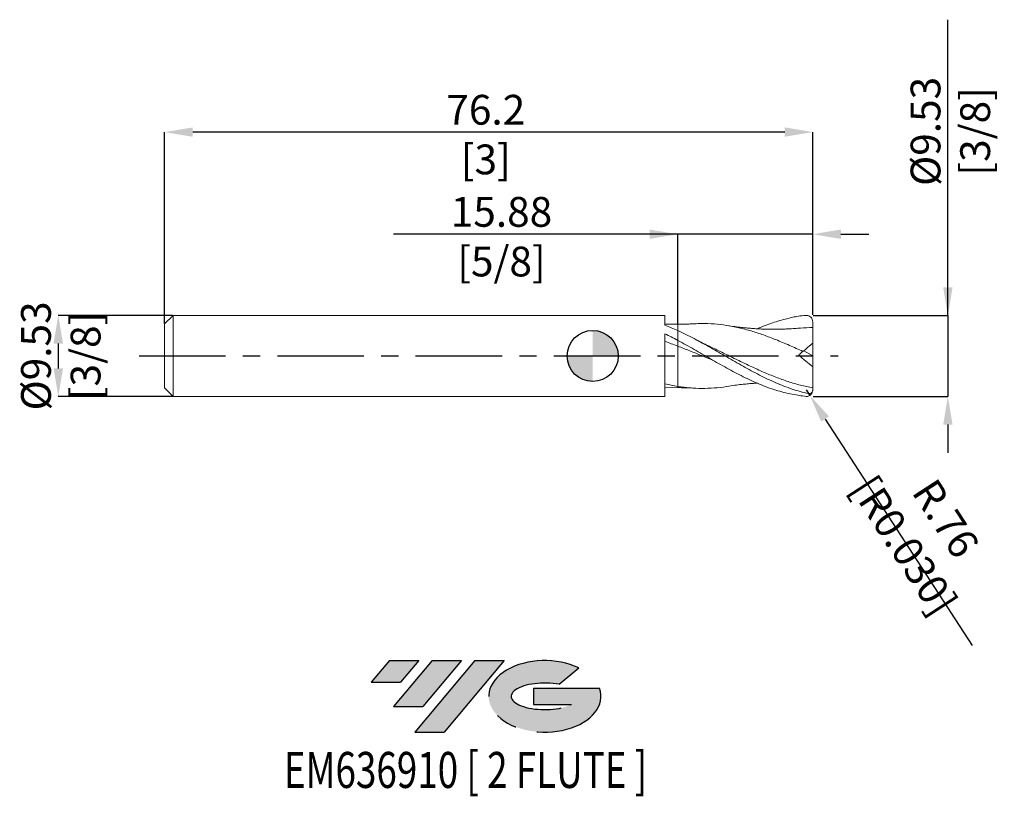
# Model space of a CAD drawing. Units: millimetres. Extents: x -67 to 48, y -52 to 40.
import ezdxf
from ezdxf.enums import TextEntityAlignment as Align

# ---------------------------------------------------------------- set-up
doc = ezdxf.new("R2010")
doc.units = ezdxf.units.MM
doc.header["$PDSIZE"] = -1
doc.linetypes.add('CENTERX2', pattern=[20.319999999999997, 12.7, -2.54, 2.54, -2.54])
for name, color, linetype in [('FORMAT', 2, 'Continuous'), ('중심선', 1, 'CENTERX2'), ('해칭선', 100, 'Continuous')]:
    doc.layers.add(name, color=color, linetype=linetype)
doc.layers.add('외형선', color=4, linetype='Continuous', lineweight=30)
doc.layers.add('치수문자_일반주서', color=7, linetype='Continuous', lineweight=15)
doc.styles.add('SLDTEXTSTYLE0', font='TXT', dxfattribs={"width": 0.75})
doc.dimstyles.new('SLDDIMSTYLE0', dxfattribs={"dimtxt": 3.5, "dimasz": 3.302, "dimexe": 0, "dimexo": 0.0625, "dimgap": 0.875, "dimtad": 1, "dimrnd": 1e-09, "dimzin": 12, "dimdsep": 46, "dimtxsty": 'SLDTEXTSTYLE0', "dimsah": 1, "dimcen": 0.09, "dimadec": 0, "dimazin": 3, "dimtfac": 1, "dimtmove": 0, "dimatfit": 0, "dimfxl": 1, "dimfrac": 2, "dimtolj": 1, "dimtzin": 12, "dimarcsym": 0})

# ---------------------------------------------------------------- blocks, each defined once
blk = doc.blocks.new('블럭10')
at = {"layer": '중심선'}
for p, q in [((2.268634060543552, 16.24717430164393), (0.1404042013395286, 13.71084872107135)), ((2.268634060543552, 16.24717430164393), (5.714909304380834, 16.24717430164393)), ((7.28139805157953, 16.24717430164393), (2.750260043222114, 10.84717430164391)), ((5.714909304380834, 16.24717430164393), (3.58671253028996, 13.71088815037384)), ((12.29416204261559, 16.24717430164393), (5.245725140726316, 7.84717430164391)), ((10.72767329541681, 16.24717430164393), (6.196535287059397, 10.84717430164391)), ((7.28139805157953, 16.24717430164393), (10.72767329541681, 16.24717430164393)), ((15.74043728645272, 16.24717430164393), (8.692000384563599, 7.84717430164391)), ((12.29416204261559, 16.24717430164393), (15.74043728645272, 16.24717430164393)), ((22.22332737316547, 13.45928029700563), (24.52862924686651, 15.39360700705356)), ((0.1404042013395286, 13.71084872107135), (3.58671253028996, 13.71088815037384)), ((19.22039502424796, 13.00717430171391), (19.22036997980202, 11.08717430171403)), ((19.22039502424796, 13.00717430171391), (26.96566020931264, 13.00717430171391)), ((2.750260043222114, 10.84717430164391), (6.196535287059397, 10.84717430164391)), ((19.22036997980202, 11.08717430171403), (23.66174974927406, 11.08717430171406)), ((5.245725140726316, 7.84717430164391), (8.692000384563599, 7.84717430164391))]:
    blk.add_line(p, q, dxfattribs=at)
for centre, major_axis, ratio, start_param, end_param in [((20.54032771741204, 12.0471743016438), (6.600054785286829, -1.261213355974178e-13), 0.636358354079598, 0.9219305317359503, 6.513795318482858), ((20.54032771746488, 12.04717430159265), (3.960054785062283, 1.540847449632565e-10), 0.3939339440162632, 1.131841032648279, 5.62031148352944)]:
    blk.add_ellipse(centre, major_axis=major_axis, ratio=ratio, start_param=start_param, end_param=end_param, dxfattribs=at)
at = {"layer": 'FORMAT', "color": 2, "style": 'SLDTEXTSTYLE0', "width": 0.75}
blk.add_attdef('AUTOATTR0', text='', height=4.233333333333333, dxfattribs=at).set_placement((3.448148490846466, -0.0412997538344756), align=Align.BOTTOM_LEFT)
blk = doc.blocks.new('*D12')
at = {"layer": 'Defpoints', "color": 0}
for p in [(-49.32499999999999, 4.763574928723898), (-62.825, -4.761425071276158), (-49.32499999999999, -4.761425071276108)]:
    blk.add_point(p, dxfattribs=at)
at = {"layer": '치수문자_일반주서', "color": 0, "lineweight": -2}
for p, q in [((-49.38749999999999, 4.763574928723898), (-62.82500000000003, 4.763574928723847)), ((-62.82500000000002, 1.461574928723848), (-62.82500000000001, -1.459425071276159)), ((-49.38749999999999, -4.761425071276108), (-62.825, -4.761425071276158))]:
    blk.add_line(p, q, dxfattribs=at)
at = {"layer": '치수문자_일반주서', "color": 0}
for points in [[(-62.27466666666668, 1.46157492872385), (-63.37533333333335, 1.461574928723846), (-62.82500000000003, 4.763574928723847)], [(-63.37533333333334, -1.459425071276161), (-62.27466666666668, -1.459425071276157), (-62.825, -4.761425071276158)]]:
    blk.add_solid(points, dxfattribs=at)
at = {"layer": '치수문자_일반주서', "color": 0, "insert": (-67.20000000000002, 0.001074928723886), "char_height": 3.5, "attachment_point": 2, "rotation": 90.00000000000021, "style": 'SLDTEXTSTYLE0'}
blk.add_mtext('\\A1;%%c9.53 [3/8]', dxfattribs=at)
blk = doc.blocks.new('*D13')
at = {"layer": 'Defpoints', "color": 0}
for p in [(25.87500000000006, 4.763574928723898), (25.87500000000006, -4.761425071276101), (41.75439309023545, -4.761425071276041)]:
    blk.add_point(p, dxfattribs=at)
at = {"layer": '치수문자_일반주서', "color": 0, "lineweight": -2}
for p, q in [((41.75439309023542, 4.763574928723955), (41.75439309023529, 39.51652604942043)), ((41.7543930902354, 8.065574928723954), (41.75439309023539, 11.36757492872395)), ((25.93750000000006, 4.763574928723898), (41.75439309023542, 4.763574928723955)), ((41.75439309023542, 4.763574928723955), (41.75439309023545, -4.761425071276044)), ((25.93750000000006, -4.761425071276101), (41.75439309023545, -4.761425071276044)), ((41.75439309023547, -8.063425071276043), (41.75439309023548, -11.36542507127604))]:
    blk.add_line(p, q, dxfattribs=at)
at = {"layer": '치수문자_일반주서', "color": 0}
for points in [[(41.20405975690207, 8.065574928723953), (42.30472642356874, 8.065574928723956), (41.75439309023542, 4.763574928723955)], [(42.3047264235688, -8.063425071276042), (41.20405975690213, -8.063425071276045), (41.75439309023545, -4.761425071276044)]]:
    blk.add_solid(points, dxfattribs=at)
at = {"layer": '치수문자_일반주서', "color": 0, "insert": (37.37939309023534, 26.39152604942041), "char_height": 3.5, "attachment_point": 2, "rotation": 90.00000000000021, "style": 'SLDTEXTSTYLE0'}
blk.add_mtext('\\A1;%%c9.53 [3/8]', dxfattribs=at)
blk = doc.blocks.new('*D14')
at = {"layer": 'Defpoints', "color": 0}
for p in [(10, 14.30755048907219), (25.87500000000006, 4.763574928723898), (10, 3.722735383864915)]:
    blk.add_point(p, dxfattribs=at)
at = {"layer": '치수문자_일반주서', "color": 0, "lineweight": -2}
for p, q in [((10, 14.30755048907219), (-23.41210592364058, 14.30755048907219)), ((6.698, 14.30755048907219), (3.396000000000001, 14.30755048907219)), ((10, 3.785235383864915), (10, 14.30755048907219)), ((25.87500000000006, 14.30755048907219), (10, 14.30755048907219)), ((25.87500000000006, 4.826074928723898), (25.87500000000006, 14.30755048907219)), ((29.17700000000006, 14.30755048907219), (32.47900000000006, 14.30755048907219))]:
    blk.add_line(p, q, dxfattribs=at)
at = {"layer": '치수문자_일반주서', "color": 0}
for points in [[(6.698, 13.75721715573886), (6.698, 14.85788382240552), (10, 14.30755048907219)], [(29.17700000000006, 14.85788382240552), (29.17700000000006, 13.75721715573886), (25.87500000000006, 14.30755048907219)]]:
    blk.add_solid(points, dxfattribs=at)
at = {"layer": '치수문자_일반주서', "color": 0, "insert": (-10.72460592364058, 18.68255048907219), "char_height": 3.5, "attachment_point": 2, "style": 'SLDTEXTSTYLE0'}
blk.add_mtext('\\A1;15.88 [5/8]', dxfattribs=at)
blk = doc.blocks.new('*D15')
at = {"layer": 'Defpoints', "color": 0}
for p in [(-50.32499999999999, 26.30755048907216), (25.87500000000006, 4.763574928723898), (-50.32499999999999, 3.763574928723884)]:
    blk.add_point(p, dxfattribs=at)
at = {"layer": '치수문자_일반주서', "color": 0, "lineweight": -2}
for p, q in [((-50.32499999999999, 3.826074928723884), (-50.32499999999999, 26.30755048907216)), ((22.57300000000006, 26.30755048907216), (-47.02299999999999, 26.30755048907216)), ((25.87500000000006, 4.826074928723898), (25.87500000000006, 26.30755048907216))]:
    blk.add_line(p, q, dxfattribs=at)
at = {"layer": '치수문자_일반주서', "color": 0}
for points in [[(-47.02299999999999, 26.8578838224055), (-47.02299999999999, 25.75721715573883), (-50.32499999999999, 26.30755048907216)], [(22.57300000000006, 25.75721715573883), (22.57300000000006, 26.8578838224055), (25.87500000000006, 26.30755048907216)]]:
    blk.add_solid(points, dxfattribs=at)
at = {"layer": '치수문자_일반주서', "color": 0, "insert": (-12.56788896289729, 30.68255048907216), "char_height": 3.5, "attachment_point": 2, "style": 'SLDTEXTSTYLE0'}
blk.add_mtext('\\A1;76.2 [3]', dxfattribs=at)
blk = doc.blocks.new('SW_DOWELSYMBOL_0')
at = {"linetype": 'Continuous', "lineweight": 0}
h = blk.add_hatch(color=0, dxfattribs=at)
edge = h.paths.add_edge_path(flags=0)
edge.add_arc((6.9e-15, 0), 3.000000000000002, 0, 90)
edge.add_line((6.9e-15, 3.000000000000002), (6.9e-15, 0))
edge.add_line((6.9e-15, 0), (3.000000000000009, 0))
h = blk.add_hatch(color=0, dxfattribs=at)
edge = h.paths.add_edge_path(flags=0)
edge.add_arc((6.9e-15, 0), 3.000000000000002, 180, 270.0000000000007)
edge.add_line((6.9e-15, -3.000000000000002), (6.9e-15, 0))
edge.add_line((6.9e-15, 0), (-2.999999999999995, 0))
at = {"layer": '해칭선', "color": 0}
blk.add_circle((0, 0), 3.000000000000002, dxfattribs=at)
blk = doc.blocks.new('*D17')
at = {"layer": 'Defpoints', "color": 0}
for p in [(25.11300000000003, -3.999425071276089), (25.52772010055838, -4.63868342139196)]:
    blk.add_point(p, dxfattribs=at)
at = {"layer": '치수문자_일반주서', "color": 0, "lineweight": -2}
for p, q in [((25.11300000000003, -3.999425071276089), (25.52772010055838, -4.63868342139196)), ((27.32484053631126, -7.408802938560738), (44.59913007918784, -34.03575884866929))]:
    blk.add_line(p, q, dxfattribs=at)
at = {"layer": '치수문자_일반주서', "color": 0}
blk.add_solid([(27.78652712250606, -7.109282865935259), (26.86315395011646, -7.708323011186217), (25.52772010055838, -4.63868342139196)], dxfattribs=at)
at = {"layer": '치수문자_일반주서', "color": 0, "insert": (39.06271503882044, -20.67867888846491), "char_height": 3.5, "attachment_point": 5, "rotation": 302.9735696019386, "style": 'SLDTEXTSTYLE0'}
blk.add_mtext('\\A1;R.76 [R0.030]', dxfattribs=at)

msp = doc.modelspace()

# ---------------------------------------------------------------- hatches: boundary and pattern name
at = {"layer": '중심선'}
for points in [[(-20.45036362774436, -35.7989250712761), (-23.89663887158164, -35.7989250712761), (-26.02486873078566, -38.33525065184867), (-22.57856040183523, -38.33521122254619)], [(-15.4375996367084, -35.79892507127613), (-18.88387488054563, -35.79892507127608), (-23.41501288890307, -41.19892507127612), (-19.96873764506579, -41.19892507127612)], [(-10.42483564567254, -35.7989250712761), (-13.8711108895096, -35.7989250712761), (-20.91954779139887, -44.19892507127612), (-17.47327254756159, -44.19892507127612)]]:
    msp.add_hatch(color=256, dxfattribs=at).paths.add_polyline_path(points, flags=0)
h = msp.add_hatch(color=256, dxfattribs=at)
edge = h.paths.add_edge_path(flags=0)
edge.add_ellipse((-5.624945214660309, -39.99892507132738), major_axis=(3.960054785062284, 1.540850780301639e-10), ratio=0.3939339440162633, start_angle=39.998034231491374, end_angle=342.90460819391564, ccw=False)
edge.add_line((-3.941945558959714, -38.58681907591443), (-1.636643685258649, -36.65249236586649))
edge.add_ellipse((-5.624945214713156, -39.99892507127625), major_axis=(6.600054785286829, -1.249000902703301e-13), ratio=0.6363583540795982, start_angle=39.99873849337386, end_angle=368.4976242363724)
edge.add_line((0.8003872771874532, -39.03892507120613), (-6.944877907877234, -39.03892507120613))
edge.add_line((-6.944877907877234, -39.03892507120613), (-6.944902952323168, -40.95892507120602))
edge.add_line((-6.944902952323168, -40.95892507120602), (-2.50352318285113, -40.95892507120599))

# ---------------------------------------------------------------- linework, layer by layer
at = {"color": 1, "linetype": 'Continuous', "lineweight": 15}
for p, q in [((12.24783260345237, 1.865629886038136), (12.21216779657419, 1.884217873128797)), ((25.87500000000003, 0.0010749287238951), (25.87500000000003, 1.501074928723895)), ((24.8235810710064, 0.618829693192545), (25.87500000000003, 0.0010749287238951)), ((25.87500000000003, 0.0010749287238951), (25.87500000000003, -1.271669601742289)), ((25.87500000000003, -3.973572247295046), (25.87500000000003, -3.756405480329732)), ((25.87500000000003, -3.973572247295046), (25.87500000000003, -3.999425071276089))]:
    msp.add_line(p, q, dxfattribs=at)
for centre, start, end in [((25.11300000000003, 4.001574928723894), 359.9999999999998, 90), ((25.11300000000003, -3.999425071276089), 270, 2.671e-13)]:
    msp.add_arc(centre, 0.762, start, end, dxfattribs=at)
for points, knots in [([(19.35302735750975, 3.192300491074427), (19.66718234540429, 3.328873130082521), (20.54497688480438, 3.710476865093113), (21.98628163967626, 4.174167942444619), (23.6767755437273, 4.58168825160152), (24.28453527203897, 4.716321933994415), (25.11300000000003, 4.763574928723894)], [0, 0, 0, 0, 0.156705435824572, 0.4378576854151383, 0.7189516798419942, 1, 1, 1, 1]), ([(11.96207467085867, 3.785541474840088), (11.8326130857327, 3.778572652741914), (11.56198946098203, 3.764005181668416), (11.09472731765317, 3.74427733093389), (10.56752062178919, 3.730201188965715), (10.19646185649933, 3.72524278087154), (10, 3.722617487654972)], [0, 0, 0, 0, 0.2143302667267558, 0.4480312335040096, 0.7077530064254886, 1, 1, 1, 1]), ([(24.72052765837765, 0.5323576126642067), (24.18826919366478, 0.7739497626578995), (23.12374169393172, 1.257138860508412), (21.57601873352348, 1.908947020368153), (20.07699707556412, 2.47705609060791), (18.6265134797159, 2.949423405302419), (17.17663577688521, 3.331138605207762), (15.72769548402027, 3.611501868330045), (14.27865386041549, 3.775725182564486), (13.02289708444232, 3.833132047232134), (12.25004149255625, 3.788853794089924), (11.96062886078073, 3.77227283652573)], [0, 0, 0, 0, 0.1251428617001937, 0.2502882086563065, 0.3638843196001328, 0.4776131804547855, 0.5912379845128409, 0.7047721017110191, 0.8183144580433833, 0.9319638863905894, 1, 1, 1, 1]), ([(24.10488974188286, 3.25838860513003), (23.86052807484313, 3.238746510521146), (23.41344882164105, 3.202809724299946), (22.7998791709631, 3.169414016884296), (22.30613424318736, 3.150523833918051), (21.90452037630328, 3.140846871444914), (21.57261206197205, 3.135769493855086), (21.26246653309209, 3.134150597869741), (20.94756329542878, 3.136022913129864), (20.5723914631098, 3.141739995983578), (20.11416703500518, 3.154306254732326), (19.58803197653049, 3.176698250075063), (19.06107363262745, 3.207947386855992), (18.55931611860098, 3.246137053816682), (18.04023614972365, 3.292948234003411), (17.42768697499332, 3.356981795988276), (16.6589562408696, 3.451231275737989), (16.09428278356313, 3.536519214588438), (15.7857361838258, 3.583121907154215)], [0, 0, 0, 0, 0.0896452470376908, 0.1640131637021882, 0.2224957106825777, 0.2662588170200471, 0.3042866833992525, 0.3390645747262214, 0.3762846186519975, 0.4204925127995967, 0.4786732555579362, 0.5446059527915781, 0.6129852813254201, 0.6693704017200438, 0.7236444412298151, 0.7967704749927399, 0.8889521402221976, 1, 1, 1, 1]), ([(25.36700000000002, -4.417075946245419), (25.04648999710002, -4.348047943336979), (24.72456374353385, -4.268896324955939), (24.08440911144791, -4.091977762155118), (23.76690121229092, -3.99433649103905), (23.12550477919342, -3.780805816062795), (22.80362760198625, -3.665085905976127), (22.16404240994564, -3.418131517853958), (21.84622094629344, -3.28692829639887), (21.20451659244432, -3.009430097306861), (20.88272316493968, -2.863397736815244), (20.2437752748188, -2.559784649611665), (19.92547660819776, -2.402052770829059), (19.28353294996214, -2.075558021826424), (18.96185791533264, -1.907107409059606), (18.32361496270255, -1.563266143462769), (18.00467562412564, -1.387464800710717), (17.36256136326062, -1.029598508909025), (17.04103932204424, -0.8478342723117436), (16.40356869247705, -0.4823570668991692), (16.08382544040177, -0.2979233771958008), (15.12050128914672, 0.2569457805716979), (14.48405809180338, 0.6267739441271729), (13.19955980822914, 1.350734962502187), (12.56311403039371, 1.702668042954976), (11.59979397251823, 2.204414709554626), (11.28008570852259, 2.366806028295443), (10.64258316911466, 2.679901637537952), (10.32105440199697, 2.83120213153164), (9.999999999996959, 2.975677941716228)], [0, 0, 0, 0, 0.0625000000000001, 0.0625000000000001, 0.125, 0.125, 0.1874999999999998, 0.1874999999999998, 0.2499999999999997, 0.2499999999999997, 0.3124999999999996, 0.3124999999999996, 0.3749999999999994, 0.3749999999999994, 0.4374999999999993, 0.4374999999999993, 0.4999999999999992, 0.4999999999999992, 0.5624999999999993, 0.5624999999999993, 0.6249999999999994, 0.6249999999999994, 0.7499999999999997, 0.7499999999999997, 0.8749999999999999, 0.8749999999999999, 0.9375, 0.9375, 1, 1, 1, 1]), ([(25.87500000000003, 3.33482492872389), (25.39139382065505, 3.331512337746148), (24.80050485294908, 3.327464884370094), (24.20972240073672, 3.261560244618096), (24.10245895150672, 3.249594488097081)], [0, 0, 0, 0, 0.8184383289850202, 1, 1, 1, 1]), ([(25.87500000000003, 1.501074928723952), (25.87500000000003, 1.966775327254041), (25.87500000000003, 2.373179306812602), (25.87500000000003, 2.9972864598125), (25.87500000000003, 3.21456181841036), (25.87500000000003, 3.33482492872389)], [0, 0, 0, 0, 0.5000000000000001, 0.5000000000000001, 1, 1, 1, 1]), ([(25.11300000000003, -4.76142507127609), (24.85835333614671, -4.726611016242998), (24.47633599786553, -4.682357206385753), (24.08440911144817, -4.607164897853174), (23.76690121229123, -4.556598364903877), (23.12550477919388, -4.434778545776581), (22.80362760198676, -4.363589738740323), (22.16404240994626, -4.202154264468128), (21.84622094629415, -4.111953515059987), (21.20451659244515, -3.912806079912748), (20.88272316494056, -3.804025153871642), (20.2437752748198, -3.570329497280262), (19.92547660819884, -3.445316246442111), (19.28353294996336, -3.179576070175635), (18.96185791533395, -3.039086694683419), (18.32361496270391, -2.745798068056736), (18.00467562412712, -2.592660805535743), (17.36256136326222, -2.274667423287021), (17.04103932204589, -2.110066672866985), (16.40356869247881, -1.773063640427885), (16.08382544040364, -1.600004299439725), (15.12050128914876, -1.070386994296193), (14.48405809180557, -0.7054706325063194), (13.19955980823156, 0.0327197405582353), (12.56311403039626, 0.4037507740959398), (11.59979397252098, 0.9515168805468122), (11.28008570852538, 1.132098727115768), (10.64258316911759, 1.487006277807247), (10.32105440199999, 1.66201677820839), (10.00000000000003, 1.832785534367382)], [0.0081082474896344, 0.0081082474896344, 0.0081082474896344, 0.0081082474896344, 0.0624999999999998, 0.0624999999999998, 0.1249999999999998, 0.1249999999999998, 0.1874999999999999, 0.1874999999999999, 0.2499999999999999, 0.2499999999999999, 0.3124999999999999, 0.3124999999999999, 0.3749999999999999, 0.3749999999999999, 0.4374999999999999, 0.4374999999999999, 0.4999999999999999, 0.4999999999999999, 0.5624999999999999, 0.5624999999999999, 0.6249999999999999, 0.6249999999999999, 0.7499999999999999, 0.7499999999999999, 0.875, 0.875, 0.9375, 0.9375, 1, 1, 1, 1]), ([(13.53588079765959, 1.221445308138549), (13.39832694124445, 1.286548649274842), (13.17853547940081, 1.390574511523759), (12.87662130002732, 1.540905618259551), (12.58482972431466, 1.688762710209588), (12.374860436761, 1.798961500054808), (12.24783260345237, 1.865629886038136)], [0, 0, 0, 0, 0.3202599948394172, 0.5117298363729597, 0.7046048892319525, 1, 1, 1, 1]), ([(25.87500000000003, -3.756405480329732), (25.39139893003016, -3.656976803708204), (24.42473768908022, -3.458230659629216), (22.97550012248576, -3.022288883823876), (21.52665970842008, -2.501591849552646), (20.07701382731443, -1.901376923520466), (18.62651869066718, -1.243921922195845), (17.17664664444428, -0.5468984615205059), (15.72771055562629, 0.1650109970238915), (14.51015187693443, 0.7650233676008114), (13.77526274175548, 1.106179860743403), (13.52333853122377, 1.223130263312342)], [0, 0, 0, 0, 0.117440638154161, 0.2347499210932908, 0.3520283652122362, 0.4693768335965834, 0.5868605456837248, 0.7042382375228732, 0.8215235425659743, 0.9388172467312169, 1, 1, 1, 1]), ([(14.04434067772752, -0.4519137733614684), (13.63918815933289, -0.2891317979269559), (12.76222041718765, 0.063215861232095), (11.41391486193422, 0.6096578031801911), (10.47107621609831, 0.9737705402515076), (10.00000000000003, 1.155694405135804)], [0, 0, 0, 0, 0.3005366942658513, 0.6505228876435025, 1, 1, 1, 1]), ([(25.87500000000003, -3.756405480329732), (25.87500000000003, -3.468365311406728), (25.87500000000003, -3.104415513380665), (25.875, -2.258267259231218), (25.87500000000003, -1.776801768807971), (25.87500000000003, -1.271669601742438)], [0, 0, 0, 0, 0.5, 0.5, 1, 1, 1, 1]), ([(15.7857361838258, -3.580972049706432), (16.09491214885088, -3.534123323565652), (16.66403191934563, -3.447885907707494), (17.4580069929284, -3.350679807721335), (18.14696275766255, -3.280134449574085), (18.75151702436412, -3.228328765644974), (19.1461281995648, -3.199492083508602), (19.33873416045782, -3.189789055292884), (19.350733937835, -3.189184535173496)], [0, 0, 0, 0, 0.2656692644828739, 0.4890342327152081, 0.6711671535007974, 0.8334886787028071, 0.989625976386796, 1, 1, 1, 1]), ([(15.78657975903621, -3.578707995501269), (15.76696352890735, -3.582495693025166), (15.26446442002128, -3.679523236951155), (14.27865279978451, -3.769243133181575), (12.84047881132483, -3.828645556747588), (11.41388731046675, -3.76849035461526), (10.4710729945852, -3.638210664443939), (10.00000000000003, -3.573116994620683)], [0, 0, 0, 0, 0.0101707909867481, 0.2605400412788032, 0.5111453932420688, 0.755745962229157, 1, 1, 1, 1]), ([(10, -3.720467630207189), (10.19646185649933, -3.723092923423756), (10.56752062178919, -3.728051331517925), (11.09472731765317, -3.7421274734861), (11.56198946098203, -3.761855324220633), (11.8326130857327, -3.776422795294124), (11.96207467085867, -3.783391617392304)], [0, 0, 0, 0, 0.2922469935745115, 0.5519687664959905, 0.7856697332732442, 1, 1, 1, 1]), ([(25.36700000000002, -4.417075946245419), (25.42757194843495, -4.430121282100473), (25.48947260783615, -4.431394221522154), (25.61047126984772, -4.405354170952933), (25.66879563325236, -4.37765222842755), (25.76789222001457, -4.294473753691712), (25.80852164003846, -4.238701671859324), (25.86186973126053, -4.113159975444212), (25.87500000000003, -4.043627750483267), (25.87500000000003, -3.973572247295046)], [0, 0, 0, 0, 0.25, 0.25, 0.5, 0.5, 0.75, 0.75, 1, 1, 1, 1])]:
    msp.add_open_spline(points, degree=3, knots=knots, dxfattribs=at)
for points in [[(25.87500000000003, 3.33482492872389), (25.87500000000003, 3.532298220830949), (25.875, 3.761771350548656), (25.875, 4.00157492872389)], [(25.87500000000003, 1.501074928723895), (25.50024444710684, 1.186617682509585), (25.11495761033169, 0.8633236398740891), (24.72052765837765, 0.5323576126641996)], [(24.72052765837765, 0.5323576126642067), (24.55401577711478, 0.392637554509875), (24.3875968732529, 0.2529955136584618), (24.22126864106835, 0.1134295553780333)], [(25.87500000000003, -1.271669601742289), (25.31551019568366, -0.831816200551053), (24.76407819674813, -0.3706151164723934), (24.2212686410771, 0.1134295553853661)]]:
    msp.add_open_spline(points, degree=3, dxfattribs=at)
at = {"layer": '외형선', "linetype": 'Continuous', "lineweight": 15}
for p, q in [((-49.32499999999999, 4.763574928723884), (-50.32499999999999, 3.763574928723884)), ((8.480053506027446, 4.763574928723891), (-49.32499999999999, 4.763574928723891)), ((-49.32499999999999, 4.763574928723884), (-49.32499999999999, -4.761425071276108)), ((8.480053506027446, 3.607137107112599), (8.480053506027446, 4.763574928723891)), ((-50.32499999999999, 3.763574928723884), (-50.32499999999999, -3.761425071276108)), ((8.480053506027446, -4.761425071276108), (8.480053506027446, 2.607563348175979)), ((10, 2.975677941714842), (10, 1.832785534367389)), ((-50.32499999999999, -3.761425071276108), (-49.32499999999999, -4.761425071276101)), ((8.480073981375483, -3.730649353324601), (10.00000000000003, -3.720467630207189)), ((-49.32499999999999, -4.761425071276108), (8.480053506027446, -4.761425071276108))]:
    msp.add_line(p, q, dxfattribs=at)
for points, knots in [([(10.00000000000003, 3.722734462280805), (9.77862910030214, 3.721234543703467), (9.275955210505572, 3.71782863124308), (8.765635307016566, 3.727427628932247), (8.480053506027417, 3.732799355625673)], [0, 0, 0, 0, 0.4403867083438061, 1, 1, 1, 1]), ([(10.00000000000003, 3.721855795815635), (10.00000000000003, 3.71991143484486), (10.00000000000003, 3.715917652722389), (10.00000000000003, 3.664275117732394), (10.00000000000003, 3.577041227629202), (10.00000000000003, 3.45668626247371), (10.00000000000003, 3.308832364334506), (10.00000000000003, 3.168980426172794), (10.00000000000003, 3.065729695688859), (10.00000000000003, 3.028530712056366)], [0, 0, 0, 0, 0.1504756334143827, 0.3090819573279908, 0.4711375547913977, 0.6343850253586325, 0.776537081474065, 0.9194911899435996, 1, 1, 1, 1]), ([(10.00000000000003, 3.720749062071945), (10.00000000000003, 3.718878817457387), (10.00000000000003, 3.714852535998673), (10.00000000000003, 3.664173902306551), (10.00000000000003, 3.577068952225076), (10.00000000000003, 3.456679848314764), (10.00000000000003, 3.308834078273925), (10.00000000000003, 3.168977184065149), (10.00000000000003, 3.065723086274566), (10.00000000000003, 3.028520712056363)], [0, 0, 0, 0, 0.1393783710695799, 0.3000551622046237, 0.464226254147185, 0.6296047780573866, 0.7736125052796474, 0.9184327549499384, 1, 1, 1, 1]), ([(10, 1.832785534367389), (10, 1.807430238488415), (10, 1.732140406393171), (10, 1.495515664031103), (10, 1.335136482785323), (10, 1.155694405135804)], [0, 0, 0, 0, 0.5, 0.5, 1, 1, 1, 1]), ([(10.00000000000003, 1.832785534367382), (10.00000000000003, 1.807430238488415), (10.00000000000003, 1.732140406393171), (10.00000000000003, 1.495515664031096), (10.00000000000003, 1.335136482785323), (10.00000000000003, 1.155694405135804)], [0, 0, 0, 0, 0.5, 0.5, 1, 1, 1, 1]), ([(10, 1.155694405135804), (10, 0.7378872871813371), (10, 0.2994918363241794), (10, -0.5803459015624597), (10, -1.021366390146341), (10, -1.861812512765113), (10, -2.260790321968308), (10, -2.98043186715315), (10, -3.30089880888562), (10, -3.573116994620683)], [0, 0, 0, 0, 0.25, 0.25, 0.5, 0.5, 0.75, 0.75, 1, 1, 1, 1]), ([(10.00000000000003, 1.155694405135804), (10.00000000000003, 0.7378872871813371), (10.00000000000003, 0.2994918363241794), (10.00000000000003, -0.5803459015624597), (10.00000000000003, -1.021366390146348), (10.00000000000003, -1.861812512765113), (10.00000000000003, -2.260790321968308), (10.00000000000003, -2.98043186715315), (10.00000000000003, -3.300898808885627), (10.00000000000003, -3.573116994620683)], [0, 0, 0, 0, 0.2499999999999999, 0.2499999999999999, 0.4999999999999999, 0.4999999999999999, 0.7499999999999999, 0.7499999999999999, 1, 1, 1, 1]), ([(10.00000000000003, -3.573116994620683), (10.00000000000003, -3.611314404757721), (10.00000000000003, -3.687709225031803), (10.00000000000003, -3.734733482305977), (10.00000000000003, -3.719604409860061), (10.00000000000003, -3.719240351727755)], [0, 0, 0, 0, 0.4939108671351576, 0.9878217342703152, 1, 1, 1, 1]), ([(10.00000000000003, -3.573116994620683), (10.00000000000003, -3.611340852548452), (10.00000000000003, -3.687788568403988), (10.00000000000003, -3.734724466232784), (10.00000000000003, -3.719385137917158), (10.00000000000003, -3.718903391182685)], [0, 0, 0, 0, 0.4920232444955037, 0.9840464889910074, 1, 1, 1, 1])]:
    msp.add_open_spline(points, degree=3, knots=knots, dxfattribs=at)
for points in [[(10, 2.975677941714842), (9.491546850984008, 3.204483963957166), (8.988472235632486, 3.415626935204742), (8.480109589595145, 3.607003779219937)], [(10, 1.832785534367389), (9.491528153135476, 2.103241582594798), (8.98843496558078, 2.362362879542864), (8.480053506027446, 2.607566299230598)], [(10.00000000000003, 1.155694405135804), (9.491532656749314, 1.348094402228391), (8.98844394254877, 1.533272273108835), (8.480067014466783, 1.7093819195387)], [(10.00000000000003, -3.573116994620683), (9.491534979465257, -3.491937193856799), (8.9884485723735, -3.390790217240514), (8.480073981375483, -3.27068865406077)]]:
    msp.add_open_spline(points, degree=3, dxfattribs=at)
at = {"layer": '중심선', "ltscale": 0.8}
msp.add_line((-53.32499999999999, 0.001074928723888), (28.875, 0.0010749287239022), dxfattribs=at)
at = {"layer": '해칭선'}
msp.add_circle((0, 0), 3.000000000000001, dxfattribs=at)

# ---------------------------------------------------------------- block references
at = {"color": 7, "linetype": 'Continuous'}
ref = msp.add_blockref('블럭10', (-26.1652729321252, -52.04609937292004), dxfattribs=at)
ref.add_attrib('AUTOATTR0', 'EM636910 [ 2 FLUTE ]', dxfattribs={"layer": 'FORMAT', "color": 2, "height": 4.233333333333333, "style": 'SLDTEXTSTYLE0', "width": 0.75}).set_placement((-36.30690894426183, -52.08739912675452), align=Align.BOTTOM_LEFT)
at = {"layer": '해칭선'}
msp.add_blockref('SW_DOWELSYMBOL_0', (0, 0), dxfattribs=at)

# ---------------------------------------------------------------- dimensions: what is measured, and where the dimension line sits
at = {"layer": '치수문자_일반주서'}
for base, p1, p2, picture, middle in [((41.75439309023545, -4.761425071276044), (25.87500000000006, 4.763574928723898), (25.87500000000006, -4.761425071276101), '*D13', (41.75439309023534, 26.39152604942043)), ((-62.825, -4.761425071276158), (-49.32499999999999, 4.763574928723898), (-49.32499999999999, -4.761425071276108), '*D12', (-62.82500000000002, 0.0010749287239022))]:
    dim = msp.add_linear_dim(base=base, p1=p1, p2=p2, angle=90.0000000000002, text='%%c<>', dimstyle='SLDDIMSTYLE0', dxfattribs=at)
    dim.commit()
    dim.dimension.update_dxf_attribs({"geometry": picture, "text_midpoint": middle, "dimtype": 160})
for base, p2, picture, middle in [((-50.32499999999999, 26.30755048907216), (-50.32499999999999, 3.763574928723884), '*D15', (-12.56788896289729, 26.30755048907216)), ((10, 14.30755048907219), (10, 3.722735383864915), '*D14', (-10.72460592364058, 14.30755048907219))]:
    dim = msp.add_linear_dim(base=base, p1=(25.87500000000006, 4.763574928723898), p2=p2, dimstyle='SLDDIMSTYLE0', dxfattribs=at)
    dim.commit()
    dim.dimension.update_dxf_attribs({"geometry": picture, "text_midpoint": middle, "dimtype": 160})
dim = msp.add_radius_dim(center=(25.11300000000003, -3.999425071276089), mpoint=(25.52772010055838, -4.63868342139196), dimstyle='SLDDIMSTYLE0', dxfattribs=at)
dim.commit()
dim.dimension.update_dxf_attribs({"geometry": '*D17', "text_midpoint": (36.86054552562599, -22.1073406521994), "dimtype": 164})

doc.saveas('drawing.dxf')
